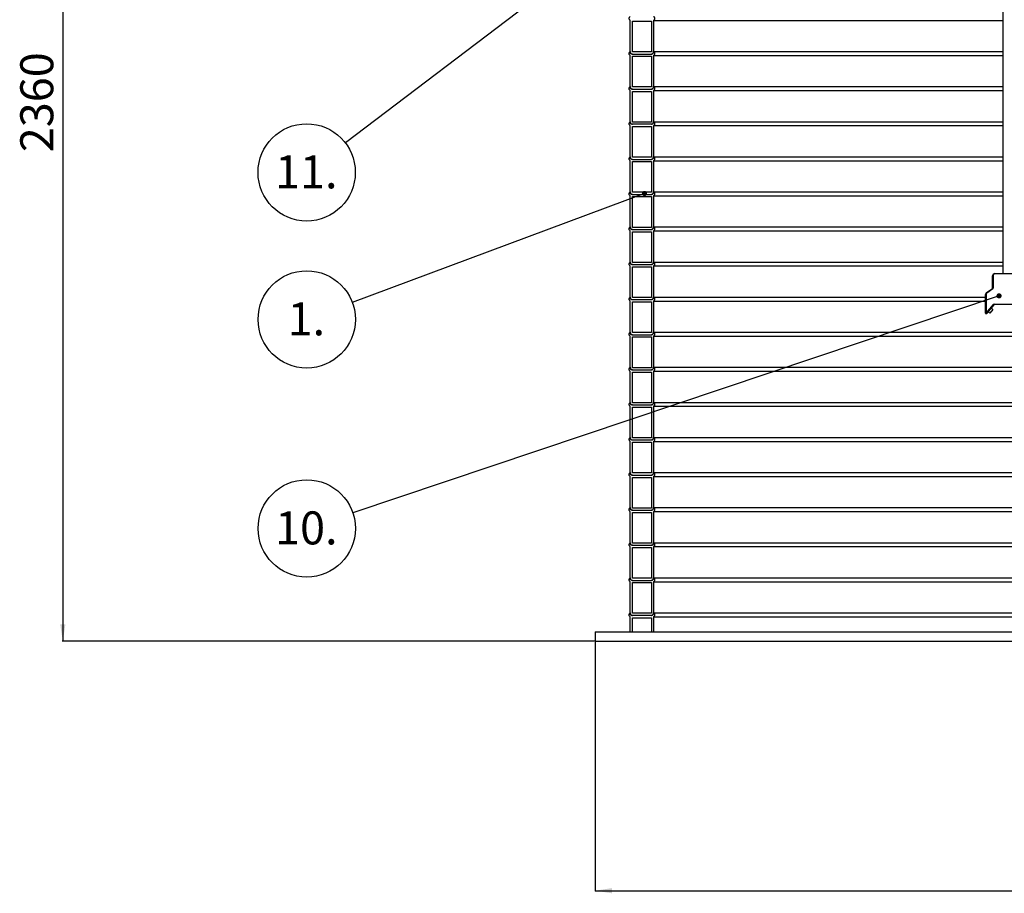
# Model space of a CAD drawing. Units: millimetres. Extents: x 0 to 10668, y 0 to 7543.
# Drawn here: x 1960 to 3539, y 2987 to 4388 of the extents above; entities that cross this region are included whole.
import ezdxf

# ---------------------------------------------------------------- set-up
doc = ezdxf.new("R2010")
doc.units = ezdxf.units.MM
doc.layers.add('UPONOR-MITTA', color=6, linetype='Continuous')
doc.styles.add('SLDTEXTSTYLE0', font='TXT', dxfattribs={"width": 0.7})
doc.dimstyles.new('SLDDIMSTYLE1', dxfattribs={"dimtxt": 53.950195, "dimasz": 26.975098, "dimexe": 0, "dimexo": 0.0625, "dimgap": 13.487549, "dimtad": 1, "dimdec": 0, "dimlfac": 1.333333, "dimrnd": 1e-09, "dimzin": 12, "dimdsep": 46, "dimtxsty": 'SLDTEXTSTYLE0', "dimsah": 1, "dimcen": 0.09, "dimadec": 0, "dimazin": 3, "dimtfac": 1, "dimtdec": 0, "dimtofl": 0, "dimtmove": 0, "dimatfit": 3, "dimfxl": 0, "dimfrac": 2, "dimtolj": 1, "dimtzin": 12, "dimarcsym": 0})
doc.dimstyles.new('SLDDIMSTYLE2', dxfattribs={"dimtxt": 0.18, "dimasz": 8.30003, "dimexe": 0, "dimexo": 0.0625, "dimgap": 0, "dimtad": 0, "dimtih": 1, "dimtoh": 1, "dimdec": 0, "dimrnd": 1e-09, "dimzin": 0, "dimdsep": 46, "dimtxsty": 'Standard', "dimblk1": 'DOT', "dimblk2": 'DOT', "dimsah": 1, "dimcen": 0.09, "dimadec": 0, "dimazin": 0, "dimtfac": 8.30003, "dimtdec": 0, "dimtofl": 0, "dimtmove": 0, "dimatfit": 3, "dimldrblk": 'DOT', "dimfxl": 0, "dimfrac": 2, "dimtolj": 1, "dimtzin": 0, "dimarcsym": 0})

# ---------------------------------------------------------------- blocks, each defined once
blk = doc.blocks.new('_D')
at = {"layer": 'UPONOR-MITTA'}
for p, q in [((2882.9, 3390.2), (2882.9, 2990.2)), ((4570.4, 3390.2), (4570.4, 2990.2)), ((2882.9, 2991.2), (4570.4, 2991.2))]:
    blk.add_line(p, q, dxfattribs=at)
for points in [[(2882.9, 2991.2), (2909.9, 2987), (2909.9, 2995.3)], [(4570.4, 2991.2), (4543.4, 2995.3), (4543.4, 2987)]]:
    blk.add_solid(points, dxfattribs=at)
at = {"layer": 'UPONOR-MITTA', "char_height": 52.92, "attachment_point": 1, "style": 'SLDTEXTSTYLE0'}
for s, insert in [('%%c', (3596.2, 3059.4)), ('2250', (3677.6, 3059.4))]:
    blk.add_mtext(s, dxfattribs=dict(at, insert=insert))
blk = doc.blocks.new('_D_4')
at = {"layer": 'UPONOR-MITTA'}
for p, q in [((2788.3, 5161.2), (2028.3, 5161.2)), ((2029.3, 5161.2), (2029.3, 3391.2)), ((2881.9, 3391.2), (2028.3, 3391.2))]:
    blk.add_line(p, q, dxfattribs=at)
for points in [[(2029.3, 5161.2), (2025.2, 5134.2), (2033.5, 5134.2)], [(2029.3, 3391.2), (2033.5, 3418.1), (2025.2, 3418.1)]]:
    blk.add_solid(points, dxfattribs=at)
at = {"layer": 'UPONOR-MITTA', "insert": (1961.1, 4175.1), "char_height": 52.92, "attachment_point": 1, "rotation": 90, "style": 'SLDTEXTSTYLE0'}
blk.add_mtext('2360', dxfattribs=at)
blk = doc.blocks.new('SW_NOTE_0_36')
at = {"layer": 'UPONOR-MITTA', "color": 0}
blk.add_circle((-73.1, -27.3), 78, dxfattribs=at)
at = {"layer": 'UPONOR-MITTA', "color": 0, "insert": (-73.7, 0.1), "char_height": 52.92, "attachment_point": 2, "style": 'SLDTEXTSTYLE0'}
blk.add_mtext('1.', dxfattribs=at)
blk = doc.blocks.new('_Dot')
at = {"color": 0, "linetype": 'ByBlock', "lineweight": -2}
blk.add_line((-0.5, 0), (-1, 0), dxfattribs=at)
at = {"color": 0, "linetype": 'ByBlock', "const_width": 0.5}
blk.add_lwpolyline([(-0.25, 0, 1), (0.25, 0, 1)], format="xyb", close=True, dxfattribs=at)
blk = doc.blocks.new('SW_NOTE_0_38')
at = {"layer": 'UPONOR-MITTA', "color": 0}
blk.add_circle((-62.2, -47.2), 78, dxfattribs=at)
at = {"layer": 'UPONOR-MITTA', "color": 0, "insert": (-62.8, -19.8), "char_height": 52.92, "attachment_point": 2, "style": 'SLDTEXTSTYLE0'}
blk.add_mtext('11.', dxfattribs=at)
blk = doc.blocks.new('SW_NOTE_0_42')
at = {"layer": 'UPONOR-MITTA', "color": 0}
blk.add_circle((-74, -24.8), 78, dxfattribs=at)
at = {"layer": 'UPONOR-MITTA', "color": 0, "insert": (-74.7, 2.5), "char_height": 52.92, "attachment_point": 2, "style": 'SLDTEXTSTYLE0'}
blk.add_mtext('10.', dxfattribs=at)

msp = doc.modelspace()

# ---------------------------------------------------------------- linework, layer by layer
at = {"color": 7, "linetype": 'Continuous', "lineweight": 25}
for p, q in [((3536.92, 5680.15), (3536.92, 3980.65)), ((2939.2, 4335.94), (2939.2, 4386.55)), ((2942.73, 4335.93), (2942.73, 4385.13)), ((2942.73, 4385.13), (2973.18, 4385.13)), ((2973.18, 4385.13), (2973.18, 4335.93)), ((2976.71, 4386.55), (3536.92, 4386.55)), ((2976.71, 4386.55), (2976.71, 4335.93)), ((2939.2, 4279.69), (2939.2, 4330.3)), ((2973.18, 4335.93), (2942.73, 4335.93)), ((2942.73, 4332.4), (2973.18, 4332.4)), ((2942.73, 4279.68), (2942.73, 4328.88)), ((2942.73, 4328.88), (2973.18, 4328.88)), ((2973.18, 4328.88), (2973.18, 4279.68)), ((2976.71, 4336.52), (3536.92, 4336.52)), ((2976.71, 4330.3), (3536.92, 4330.3)), ((2976.71, 4330.3), (2976.71, 4279.68)), ((2973.18, 4279.68), (2942.73, 4279.68)), ((2976.71, 4280.27), (3536.92, 4280.27)), ((2939.2, 4223.44), (2939.2, 4274.05)), ((2942.73, 4276.15), (2973.18, 4276.15)), ((2942.73, 4223.43), (2942.73, 4272.63)), ((2942.73, 4272.63), (2973.18, 4272.63)), ((2973.18, 4272.63), (2973.18, 4223.43)), ((2976.71, 4274.05), (3536.92, 4274.05)), ((2976.71, 4274.05), (2976.71, 4223.43)), ((2939.2, 4167.19), (2939.2, 4217.8)), ((2973.18, 4223.43), (2942.73, 4223.43)), ((2973.18, 4219.9), (2942.73, 4219.9)), ((2942.73, 4167.18), (2942.73, 4216.38)), ((2942.73, 4216.38), (2973.18, 4216.38)), ((2973.18, 4216.38), (2973.18, 4167.18)), ((2976.71, 4224.02), (3536.92, 4224.02)), ((2976.71, 4217.8), (3536.92, 4217.8)), ((2976.71, 4217.8), (2976.71, 4167.18)), ((2939.2, 4110.94), (2939.2, 4161.55)), ((2973.18, 4167.18), (2942.73, 4167.18)), ((2942.73, 4163.65), (2973.18, 4163.65)), ((2942.73, 4110.93), (2942.73, 4160.13)), ((2942.73, 4160.13), (2973.18, 4160.13)), ((2973.18, 4160.13), (2973.18, 4110.93)), ((2976.71, 4167.77), (3536.92, 4167.77)), ((2976.71, 4161.55), (3536.92, 4161.55)), ((2976.71, 4161.55), (2976.71, 4110.93)), ((2973.18, 4110.93), (2942.73, 4110.93)), ((2942.73, 4107.4), (2973.18, 4107.4)), ((2976.71, 4111.52), (3536.92, 4111.52)), ((2939.2, 4054.69), (2939.2, 4105.3)), ((2942.73, 4054.68), (2942.73, 4103.88)), ((2942.73, 4103.88), (2973.18, 4103.88)), ((2973.18, 4103.88), (2973.18, 4054.68)), ((2976.71, 4105.3), (3536.92, 4105.3)), ((2976.71, 4105.3), (2976.71, 4054.68)), ((2939.2, 3998.44), (2939.2, 4049.05)), ((2973.18, 4054.68), (2942.73, 4054.68)), ((2942.73, 4051.15), (2973.18, 4051.15)), ((2942.73, 3998.43), (2942.73, 4047.63)), ((2942.73, 4047.63), (2973.18, 4047.63)), ((2973.18, 4047.63), (2973.18, 3998.43)), ((2976.71, 4055.27), (3536.92, 4055.27)), ((2976.71, 4049.05), (3536.92, 4049.05)), ((2976.71, 4049.05), (2976.71, 3998.43)), ((2973.18, 3998.43), (2942.73, 3998.43)), ((2942.73, 3994.9), (2973.18, 3994.9)), ((2976.71, 3999.02), (3536.92, 3999.02)), ((2939.2, 3942.19), (2939.2, 3992.8)), ((2942.73, 3942.18), (2942.73, 3991.38)), ((2942.73, 3991.38), (2973.18, 3991.38)), ((2973.18, 3991.38), (2973.18, 3942.18)), ((2976.71, 3992.8), (3536.92, 3992.8)), ((2976.71, 3992.8), (2976.71, 3942.18)), ((3524.17, 3979.9), (3524.17, 3980.65)), ((3524.17, 3980.65), (3554.17, 3980.65)), ((3554.17, 3979.9), (3524.17, 3979.9)), ((3520.42, 3957.12), (3520.42, 3976.9)), ((3521.17, 3976.9), (3520.42, 3976.9)), ((3521.17, 3976.9), (3521.17, 3957.12)), ((3510.77, 3949.97), (3520.1, 3956.51)), ((3511.2, 3949.36), (3510.77, 3949.97)), ((3520.53, 3955.89), (3511.2, 3949.36)), ((3520.53, 3955.89), (3520.1, 3956.51)), ((3521.17, 3957.12), (3520.42, 3957.12)), ((2939.2, 3885.94), (2939.2, 3936.55)), ((2973.18, 3942.18), (2942.73, 3942.18)), ((2973.18, 3938.65), (2942.73, 3938.65)), ((2942.73, 3885.93), (2942.73, 3935.13)), ((2942.73, 3935.13), (2973.18, 3935.13)), ((2973.18, 3935.13), (2973.18, 3885.93)), ((2976.71, 3942.77), (3509.17, 3942.77)), ((2976.71, 3936.55), (3509.17, 3936.55)), ((2976.71, 3936.55), (2976.71, 3885.93)), ((3509.17, 3916.95), (3509.17, 3946.9)), ((3509.92, 3946.9), (3509.17, 3946.9)), ((3509.92, 3946.9), (3509.92, 3916.95)), ((3523.02, 3930.98), (3523.02, 3931.73)), ((3523.02, 3931.73), (3554.92, 3931.73)), ((3509.17, 3916.95), (3509.92, 3916.95)), ((3509.92, 3916.95), (3521.87, 3931.19)), ((3510.49, 3916.47), (3509.92, 3916.95)), ((3522.44, 3930.71), (3510.49, 3916.47)), ((3513.19, 3919.68), (3516.06, 3917.27)), ((3520.88, 3923.01), (3516.06, 3917.27)), ((3520.88, 3923.01), (3518.01, 3925.42)), ((3522.44, 3930.71), (3521.87, 3931.19)), ((3554.92, 3930.98), (3523.02, 3930.98)), ((2973.18, 3885.93), (2942.73, 3885.93)), ((2976.71, 3886.52), (4476.63, 3886.52)), ((2939.2, 3829.69), (2939.2, 3880.3)), ((2942.73, 3882.4), (2973.18, 3882.4)), ((2942.73, 3829.68), (2942.73, 3878.88)), ((2942.73, 3878.88), (2973.18, 3878.88)), ((2973.18, 3878.88), (2973.18, 3829.68)), ((2976.71, 3880.3), (4476.63, 3880.3)), ((2976.71, 3880.3), (2976.71, 3829.68)), ((2939.2, 3773.44), (2939.2, 3824.05)), ((2973.18, 3829.68), (2942.73, 3829.68)), ((2942.73, 3826.15), (2973.18, 3826.15)), ((2942.73, 3773.43), (2942.73, 3822.63)), ((2942.73, 3822.63), (2973.18, 3822.63)), ((2973.18, 3822.63), (2973.18, 3773.43)), ((2976.71, 3830.27), (4476.63, 3830.27)), ((2976.71, 3824.05), (4476.63, 3824.05)), ((2976.71, 3824.05), (2976.71, 3773.43)), ((2976.71, 3774.02), (4476.63, 3774.02)), ((2939.2, 3717.19), (2939.2, 3767.8)), ((2973.18, 3773.43), (2942.73, 3773.43)), ((2942.73, 3769.9), (2973.18, 3769.9)), ((2942.73, 3717.18), (2942.73, 3766.38)), ((2942.73, 3766.38), (2973.18, 3766.38)), ((2973.18, 3766.38), (2973.18, 3717.18)), ((2976.71, 3767.8), (4476.63, 3767.8)), ((2976.71, 3767.8), (2976.71, 3717.18)), ((2939.2, 3660.94), (2939.2, 3711.55)), ((2973.18, 3717.18), (2942.73, 3717.18)), ((2973.18, 3713.65), (2942.73, 3713.65)), ((2976.71, 3717.77), (4476.63, 3717.77)), ((2976.71, 3711.55), (4476.63, 3711.55)), ((2976.71, 3711.55), (2976.71, 3660.93)), ((2942.73, 3660.93), (2942.73, 3710.13)), ((2942.73, 3710.13), (2973.18, 3710.13)), ((2973.18, 3710.13), (2973.18, 3660.93)), ((2939.2, 3604.69), (2939.2, 3655.3)), ((2973.18, 3660.93), (2942.73, 3660.93)), ((2942.73, 3657.4), (2973.18, 3657.4)), ((2942.73, 3604.68), (2942.73, 3653.88)), ((2942.73, 3653.88), (2973.18, 3653.88)), ((2973.18, 3653.88), (2973.18, 3604.68)), ((2976.71, 3661.52), (4476.63, 3661.52)), ((2976.71, 3655.3), (4476.63, 3655.3)), ((2976.71, 3655.3), (2976.71, 3604.68)), ((2973.18, 3604.68), (2942.73, 3604.68)), ((2942.73, 3601.15), (2973.18, 3601.15)), ((2976.71, 3605.27), (4476.63, 3605.27)), ((2939.2, 3548.44), (2939.2, 3599.05)), ((2942.73, 3548.43), (2942.73, 3597.63)), ((2942.73, 3597.63), (2973.18, 3597.63)), ((2973.18, 3597.63), (2973.18, 3548.43)), ((2976.71, 3599.05), (4476.63, 3599.05)), ((2976.71, 3599.05), (2976.71, 3548.43)), ((2939.2, 3492.19), (2939.2, 3542.8)), ((2973.18, 3548.43), (2942.73, 3548.43)), ((2942.73, 3544.9), (2973.18, 3544.9)), ((2942.73, 3492.18), (2942.73, 3541.38)), ((2942.73, 3541.38), (2973.18, 3541.38)), ((2973.18, 3541.38), (2973.18, 3492.18)), ((2976.71, 3549.02), (4476.63, 3549.02)), ((2976.71, 3542.8), (4476.63, 3542.8)), ((2976.71, 3542.8), (2976.71, 3492.18)), ((2973.18, 3492.18), (2942.73, 3492.18)), ((2976.71, 3492.77), (4476.63, 3492.77)), ((2939.2, 3435.94), (2939.2, 3486.55)), ((2942.73, 3488.65), (2973.18, 3488.65)), ((2942.73, 3435.93), (2942.73, 3485.13)), ((2942.73, 3485.13), (2973.18, 3485.13)), ((2973.18, 3485.13), (2973.18, 3435.93)), ((2976.71, 3486.55), (4476.63, 3486.55)), ((2976.71, 3486.55), (2976.71, 3435.93)), ((2939.2, 3406.15), (2939.2, 3430.3)), ((2973.18, 3435.93), (2942.73, 3435.93)), ((2973.18, 3432.4), (2942.73, 3432.4)), ((2942.73, 3406.15), (2942.73, 3428.88)), ((2942.73, 3428.88), (2973.18, 3428.88)), ((2973.18, 3428.88), (2973.18, 3406.15)), ((2976.71, 3436.52), (4476.63, 3436.52)), ((2976.71, 3430.3), (4476.63, 3430.3)), ((2976.71, 3430.3), (2976.71, 3406.15)), ((2882.92, 3406.15), (2882.92, 3391.15)), ((2882.92, 3406.15), (4570.42, 3406.15)), ((2882.92, 3391.15), (4570.42, 3391.15))]:
    msp.add_line(p, q, dxfattribs=at)
for centre, radius, start, end in [((3524.17, 3976.9), 3.75, 90, 180), ((3524.17, 3976.9), 3, 90, 180), ((3512.92, 3946.9), 3.75, 125, 180), ((3512.92, 3946.9), 3, 125, 180), ((3519.67, 3957.12), 0.75, 305, 0), ((3519.67, 3957.12), 1.5, 305, 0), ((3523.02, 3930.23), 1.5, 90, 140), ((3509.92, 3916.95), 0.75, 180, 320), ((3523.02, 3930.23), 0.75, 90, 140)]:
    msp.add_arc(centre, radius, start, end, dxfattribs=at)
for points, knots in [([(2939.2, 4386.55), (2938.94, 4386.75), (2938.34, 4387.2), (2937.72, 4388.2), (2937.43, 4389.42), (2937.56, 4390.67), (2938.1, 4391.81), (2938.74, 4392.46), (2939.14, 4392.73), (2939.2, 4392.77)], [0, 0, 0, 0, 0.13375071, 0.30097534, 0.46819237, 0.63540382, 0.80261417, 0.96982832, 1, 1, 1, 1]), ([(2976.71, 4392.77), (2976.95, 4392.59), (2977.52, 4392.17), (2978.16, 4391.2), (2978.48, 4389.99), (2978.39, 4388.89), (2978.01, 4387.88), (2977.46, 4387.1), (2976.92, 4386.71), (2976.71, 4386.55)], [0, 0, 0, 0, 0.1219429, 0.2890835, 0.4562157, 0.6233414, 0.7279299, 0.8950651, 1, 1, 1, 1]), ([(2939.2, 4330.3), (2938.94, 4330.5), (2938.34, 4330.95), (2937.72, 4331.95), (2937.43, 4333.17), (2937.56, 4334.42), (2938.1, 4335.56), (2938.74, 4336.21), (2939.14, 4336.48), (2939.2, 4336.52)], [0, 0, 0, 0, 0.1337507, 0.3009753, 0.4681924, 0.6354038, 0.8026142, 0.9698283, 1, 1, 1, 1]), ([(2942.73, 4332.4), (2942.7, 4332.4), (2942.34, 4332.34), (2941.6, 4332.37), (2940.62, 4332.75), (2939.82, 4333.44), (2939.3, 4334.35), (2939.13, 4335.23), (2939.18, 4335.76), (2939.2, 4335.94)], [0, 0, 0, 0, 0.014203, 0.1920443, 0.3698879, 0.5477283, 0.7255616, 0.9033868, 1, 1, 1, 1]), ([(2939.2, 4336.52), (2939.22, 4336.21), (2939.25, 4335.44), (2939.71, 4334.29), (2940.61, 4333.25), (2941.67, 4332.61), (2942.42, 4332.46), (2942.73, 4332.4)], [0, 0, 0, 0, 0.158188, 0.3863548, 0.6145255, 0.8427053, 1, 1, 1, 1]), ([(2973.18, 4332.4), (2973.55, 4332.48), (2974.37, 4332.65), (2975.32, 4333.29), (2976.1, 4334.18), (2976.63, 4335.24), (2976.68, 4336.11), (2976.71, 4336.52)], [0, 0, 0, 0, 0.1921543, 0.420339, 0.5631675, 0.791324, 1, 1, 1, 1]), ([(2976.71, 4335.93), (2976.7, 4335.84), (2976.69, 4335.36), (2976.51, 4334.64), (2976, 4333.73), (2975.25, 4332.99), (2974.22, 4332.49), (2973.5, 4332.43), (2973.18, 4332.4)], [0, 0, 0, 0, 0.0466258, 0.2611972, 0.3954778, 0.6100681, 0.8246581, 1, 1, 1, 1]), ([(2976.71, 4336.52), (2976.95, 4336.34), (2977.52, 4335.92), (2978.16, 4334.95), (2978.48, 4333.74), (2978.39, 4332.64), (2978.01, 4331.63), (2977.46, 4330.85), (2976.92, 4330.46), (2976.71, 4330.3)], [0, 0, 0, 0, 0.12194288, 0.28908352, 0.45621572, 0.62334144, 0.72792994, 0.89506505, 1, 1, 1, 1]), ([(2939.2, 4274.05), (2938.94, 4274.25), (2938.34, 4274.7), (2937.72, 4275.7), (2937.43, 4276.92), (2937.56, 4278.17), (2938.1, 4279.31), (2938.74, 4279.96), (2939.14, 4280.23), (2939.2, 4280.27)], [0, 0, 0, 0, 0.13375071, 0.30097534, 0.46819237, 0.63540382, 0.80261417, 0.96982832, 1, 1, 1, 1]), ([(2942.73, 4276.15), (2942.7, 4276.15), (2942.34, 4276.09), (2941.6, 4276.12), (2940.62, 4276.5), (2939.82, 4277.19), (2939.3, 4278.1), (2939.13, 4278.98), (2939.18, 4279.51), (2939.2, 4279.69)], [0, 0, 0, 0, 0.014203, 0.1920443, 0.3698879, 0.5477283, 0.7255616, 0.9033868, 1, 1, 1, 1]), ([(2939.2, 4280.27), (2939.22, 4279.96), (2939.25, 4279.19), (2939.71, 4278.04), (2940.61, 4277), (2941.67, 4276.36), (2942.42, 4276.21), (2942.73, 4276.15)], [0, 0, 0, 0, 0.158188, 0.3863548, 0.6145255, 0.8427053, 1, 1, 1, 1]), ([(2973.18, 4276.15), (2973.55, 4276.23), (2974.37, 4276.4), (2975.32, 4277.04), (2976.1, 4277.93), (2976.63, 4278.99), (2976.68, 4279.86), (2976.71, 4280.27)], [0, 0, 0, 0, 0.1921543, 0.420339, 0.5631675, 0.791324, 1, 1, 1, 1]), ([(2976.71, 4279.68), (2976.7, 4279.59), (2976.69, 4279.11), (2976.51, 4278.39), (2976, 4277.48), (2975.25, 4276.74), (2974.22, 4276.24), (2973.5, 4276.18), (2973.18, 4276.15)], [0, 0, 0, 0, 0.0466258, 0.2611972, 0.3954778, 0.6100681, 0.8246581, 1, 1, 1, 1]), ([(2976.71, 4280.27), (2976.95, 4280.09), (2977.52, 4279.67), (2978.16, 4278.7), (2978.48, 4277.49), (2978.39, 4276.39), (2978.01, 4275.38), (2977.46, 4274.6), (2976.92, 4274.21), (2976.71, 4274.05)], [0, 0, 0, 0, 0.1219429, 0.2890835, 0.4562157, 0.6233414, 0.7279299, 0.8950651, 1, 1, 1, 1]), ([(2939.2, 4217.8), (2938.94, 4218), (2938.34, 4218.45), (2937.72, 4219.45), (2937.43, 4220.67), (2937.56, 4221.92), (2938.1, 4223.06), (2938.74, 4223.71), (2939.14, 4223.98), (2939.2, 4224.02)], [0, 0, 0, 0, 0.1337507, 0.3009753, 0.4681924, 0.6354038, 0.8026142, 0.9698283, 1, 1, 1, 1]), ([(2942.73, 4219.9), (2942.7, 4219.9), (2942.34, 4219.84), (2941.6, 4219.87), (2940.62, 4220.25), (2939.82, 4220.94), (2939.3, 4221.85), (2939.13, 4222.73), (2939.18, 4223.26), (2939.2, 4223.44)], [0, 0, 0, 0, 0.014203, 0.1920443, 0.3698879, 0.5477283, 0.7255616, 0.9033868, 1, 1, 1, 1]), ([(2939.2, 4224.02), (2939.22, 4223.71), (2939.25, 4222.94), (2939.71, 4221.79), (2940.61, 4220.75), (2941.67, 4220.11), (2942.42, 4219.96), (2942.73, 4219.9)], [0, 0, 0, 0, 0.158188, 0.3863548, 0.6145255, 0.8427053, 1, 1, 1, 1]), ([(2973.18, 4219.9), (2973.55, 4219.98), (2974.37, 4220.15), (2975.32, 4220.79), (2976.1, 4221.68), (2976.63, 4222.74), (2976.68, 4223.61), (2976.71, 4224.02)], [0, 0, 0, 0, 0.1921543, 0.420339, 0.5631675, 0.791324, 1, 1, 1, 1]), ([(2976.71, 4223.43), (2976.7, 4223.34), (2976.69, 4222.86), (2976.51, 4222.14), (2976, 4221.23), (2975.25, 4220.49), (2974.22, 4219.99), (2973.5, 4219.93), (2973.18, 4219.9)], [0, 0, 0, 0, 0.0466258, 0.2611972, 0.3954778, 0.6100681, 0.8246581, 1, 1, 1, 1]), ([(2976.71, 4224.02), (2976.95, 4223.84), (2977.52, 4223.42), (2978.16, 4222.45), (2978.48, 4221.24), (2978.39, 4220.14), (2978.01, 4219.13), (2977.46, 4218.35), (2976.92, 4217.96), (2976.71, 4217.8)], [0, 0, 0, 0, 0.12194288, 0.28908352, 0.45621572, 0.62334144, 0.72792994, 0.89506505, 1, 1, 1, 1]), ([(2939.2, 4161.55), (2938.94, 4161.75), (2938.34, 4162.2), (2937.72, 4163.2), (2937.43, 4164.42), (2937.56, 4165.67), (2938.1, 4166.81), (2938.74, 4167.46), (2939.14, 4167.73), (2939.2, 4167.77)], [0, 0, 0, 0, 0.1337507, 0.3009753, 0.4681924, 0.6354038, 0.8026142, 0.9698283, 1, 1, 1, 1]), ([(2942.73, 4163.65), (2942.7, 4163.65), (2942.34, 4163.59), (2941.6, 4163.62), (2940.62, 4164), (2939.82, 4164.69), (2939.3, 4165.6), (2939.13, 4166.48), (2939.18, 4167.01), (2939.2, 4167.19)], [0, 0, 0, 0, 0.014203, 0.1920443, 0.3698879, 0.5477283, 0.7255616, 0.9033868, 1, 1, 1, 1]), ([(2939.2, 4167.77), (2939.22, 4167.46), (2939.25, 4166.69), (2939.71, 4165.54), (2940.61, 4164.5), (2941.67, 4163.86), (2942.42, 4163.71), (2942.73, 4163.65)], [0, 0, 0, 0, 0.158188, 0.3863548, 0.6145255, 0.8427053, 1, 1, 1, 1]), ([(2973.18, 4163.65), (2973.55, 4163.73), (2974.37, 4163.9), (2975.32, 4164.54), (2976.1, 4165.43), (2976.63, 4166.49), (2976.68, 4167.36), (2976.71, 4167.77)], [0, 0, 0, 0, 0.1921543, 0.420339, 0.5631675, 0.791324, 1, 1, 1, 1]), ([(2976.71, 4167.18), (2976.7, 4167.09), (2976.69, 4166.61), (2976.51, 4165.89), (2976, 4164.98), (2975.25, 4164.24), (2974.22, 4163.74), (2973.5, 4163.68), (2973.18, 4163.65)], [0, 0, 0, 0, 0.0466258, 0.2611972, 0.3954778, 0.6100681, 0.8246581, 1, 1, 1, 1]), ([(2976.71, 4167.77), (2976.95, 4167.59), (2977.52, 4167.17), (2978.16, 4166.2), (2978.48, 4164.99), (2978.39, 4163.89), (2978.01, 4162.88), (2977.46, 4162.1), (2976.92, 4161.71), (2976.71, 4161.55)], [0, 0, 0, 0, 0.1219429, 0.2890835, 0.4562157, 0.6233414, 0.7279299, 0.8950651, 1, 1, 1, 1]), ([(2939.2, 4105.3), (2938.94, 4105.5), (2938.34, 4105.95), (2937.72, 4106.95), (2937.43, 4108.17), (2937.56, 4109.42), (2938.1, 4110.56), (2938.74, 4111.21), (2939.14, 4111.48), (2939.2, 4111.52)], [0, 0, 0, 0, 0.1337507, 0.3009753, 0.4681924, 0.6354038, 0.8026142, 0.9698283, 1, 1, 1, 1]), ([(2942.73, 4107.4), (2942.7, 4107.4), (2942.34, 4107.34), (2941.6, 4107.37), (2940.62, 4107.75), (2939.82, 4108.44), (2939.3, 4109.35), (2939.13, 4110.23), (2939.18, 4110.76), (2939.2, 4110.94)], [0, 0, 0, 0, 0.014203, 0.1920443, 0.3698879, 0.5477283, 0.7255616, 0.9033868, 1, 1, 1, 1]), ([(2939.2, 4111.52), (2939.22, 4111.21), (2939.25, 4110.44), (2939.71, 4109.29), (2940.61, 4108.25), (2941.67, 4107.61), (2942.42, 4107.46), (2942.73, 4107.4)], [0, 0, 0, 0, 0.158188, 0.3863548, 0.6145255, 0.8427053, 1, 1, 1, 1]), ([(2973.18, 4107.4), (2973.55, 4107.48), (2974.37, 4107.65), (2975.32, 4108.29), (2976.1, 4109.18), (2976.63, 4110.24), (2976.68, 4111.11), (2976.71, 4111.52)], [0, 0, 0, 0, 0.1921543, 0.420339, 0.5631675, 0.791324, 1, 1, 1, 1]), ([(2976.71, 4110.93), (2976.7, 4110.84), (2976.69, 4110.36), (2976.51, 4109.64), (2976, 4108.73), (2975.25, 4107.99), (2974.22, 4107.49), (2973.5, 4107.43), (2973.18, 4107.4)], [0, 0, 0, 0, 0.0466258, 0.2611972, 0.3954778, 0.6100681, 0.8246581, 1, 1, 1, 1]), ([(2976.71, 4111.52), (2976.95, 4111.34), (2977.52, 4110.92), (2978.16, 4109.95), (2978.48, 4108.74), (2978.39, 4107.64), (2978.01, 4106.63), (2977.46, 4105.85), (2976.92, 4105.46), (2976.71, 4105.3)], [0, 0, 0, 0, 0.1219429, 0.2890835, 0.4562157, 0.6233414, 0.7279299, 0.8950651, 1, 1, 1, 1]), ([(2939.2, 4049.05), (2938.94, 4049.25), (2938.34, 4049.7), (2937.72, 4050.7), (2937.43, 4051.92), (2937.56, 4053.17), (2938.1, 4054.31), (2938.74, 4054.96), (2939.14, 4055.23), (2939.2, 4055.27)], [0, 0, 0, 0, 0.1337507, 0.3009753, 0.4681924, 0.6354038, 0.8026142, 0.9698283, 1, 1, 1, 1]), ([(2942.73, 4051.15), (2942.7, 4051.15), (2942.34, 4051.09), (2941.6, 4051.12), (2940.62, 4051.5), (2939.82, 4052.19), (2939.3, 4053.1), (2939.13, 4053.98), (2939.18, 4054.51), (2939.2, 4054.69)], [0, 0, 0, 0, 0.014203, 0.1920443, 0.3698879, 0.5477283, 0.7255616, 0.9033868, 1, 1, 1, 1]), ([(2939.2, 4055.27), (2939.22, 4054.96), (2939.25, 4054.19), (2939.71, 4053.04), (2940.61, 4052), (2941.67, 4051.36), (2942.42, 4051.21), (2942.73, 4051.15)], [0, 0, 0, 0, 0.158188, 0.3863548, 0.6145255, 0.8427053, 1, 1, 1, 1]), ([(2973.18, 4051.15), (2973.55, 4051.23), (2974.37, 4051.4), (2975.32, 4052.04), (2976.1, 4052.93), (2976.63, 4053.99), (2976.68, 4054.86), (2976.71, 4055.27)], [0, 0, 0, 0, 0.1921543, 0.420339, 0.5631675, 0.791324, 1, 1, 1, 1]), ([(2976.71, 4054.68), (2976.7, 4054.59), (2976.69, 4054.11), (2976.51, 4053.39), (2976, 4052.48), (2975.25, 4051.74), (2974.22, 4051.24), (2973.5, 4051.18), (2973.18, 4051.15)], [0, 0, 0, 0, 0.0466258, 0.2611972, 0.3954778, 0.6100681, 0.8246581, 1, 1, 1, 1]), ([(2976.71, 4055.27), (2976.95, 4055.09), (2977.52, 4054.67), (2978.16, 4053.7), (2978.48, 4052.49), (2978.39, 4051.39), (2978.01, 4050.38), (2977.46, 4049.6), (2976.92, 4049.21), (2976.71, 4049.05)], [0, 0, 0, 0, 0.1219429, 0.2890835, 0.4562157, 0.6233414, 0.7279299, 0.8950651, 1, 1, 1, 1]), ([(2939.2, 3992.8), (2938.94, 3993), (2938.34, 3993.45), (2937.72, 3994.45), (2937.43, 3995.67), (2937.56, 3996.92), (2938.1, 3998.06), (2938.74, 3998.71), (2939.14, 3998.98), (2939.2, 3999.02)], [0, 0, 0, 0, 0.1337507, 0.3009753, 0.4681924, 0.6354038, 0.8026142, 0.9698283, 1, 1, 1, 1]), ([(2942.73, 3994.9), (2942.7, 3994.9), (2942.34, 3994.84), (2941.6, 3994.87), (2940.62, 3995.25), (2939.82, 3995.94), (2939.3, 3996.85), (2939.13, 3997.73), (2939.18, 3998.26), (2939.2, 3998.44)], [0, 0, 0, 0, 0.014203, 0.1920443, 0.3698879, 0.5477283, 0.7255616, 0.9033868, 1, 1, 1, 1]), ([(2939.2, 3999.02), (2939.22, 3998.71), (2939.25, 3997.94), (2939.71, 3996.79), (2940.61, 3995.75), (2941.67, 3995.11), (2942.42, 3994.96), (2942.73, 3994.9)], [0, 0, 0, 0, 0.158188, 0.3863548, 0.6145255, 0.8427053, 1, 1, 1, 1]), ([(2973.18, 3994.9), (2973.55, 3994.98), (2974.37, 3995.15), (2975.32, 3995.79), (2976.1, 3996.68), (2976.63, 3997.74), (2976.68, 3998.61), (2976.71, 3999.02)], [0, 0, 0, 0, 0.1921543, 0.420339, 0.5631675, 0.791324, 1, 1, 1, 1]), ([(2976.71, 3998.43), (2976.7, 3998.34), (2976.69, 3997.86), (2976.51, 3997.14), (2976, 3996.23), (2975.25, 3995.49), (2974.22, 3994.99), (2973.5, 3994.93), (2973.18, 3994.9)], [0, 0, 0, 0, 0.0466258, 0.2611972, 0.3954778, 0.6100681, 0.8246581, 1, 1, 1, 1]), ([(2976.71, 3999.02), (2976.95, 3998.84), (2977.52, 3998.42), (2978.16, 3997.45), (2978.48, 3996.24), (2978.39, 3995.14), (2978.01, 3994.13), (2977.46, 3993.35), (2976.92, 3992.96), (2976.71, 3992.8)], [0, 0, 0, 0, 0.1219429, 0.2890835, 0.4562157, 0.6233414, 0.7279299, 0.8950651, 1, 1, 1, 1]), ([(2939.2, 3936.55), (2938.94, 3936.75), (2938.34, 3937.2), (2937.72, 3938.2), (2937.43, 3939.42), (2937.56, 3940.67), (2938.1, 3941.81), (2938.74, 3942.46), (2939.14, 3942.73), (2939.2, 3942.77)], [0, 0, 0, 0, 0.1337507, 0.3009753, 0.4681924, 0.6354038, 0.8026142, 0.9698283, 1, 1, 1, 1]), ([(2942.73, 3938.65), (2942.7, 3938.65), (2942.34, 3938.59), (2941.6, 3938.62), (2940.62, 3939), (2939.82, 3939.69), (2939.3, 3940.6), (2939.13, 3941.48), (2939.18, 3942.01), (2939.2, 3942.19)], [0, 0, 0, 0, 0.014203, 0.1920443, 0.3698879, 0.5477283, 0.7255616, 0.9033868, 1, 1, 1, 1]), ([(2939.2, 3942.77), (2939.22, 3942.46), (2939.25, 3941.69), (2939.71, 3940.54), (2940.61, 3939.5), (2941.67, 3938.86), (2942.42, 3938.71), (2942.73, 3938.65)], [0, 0, 0, 0, 0.158188, 0.3863548, 0.6145255, 0.8427053, 1, 1, 1, 1]), ([(2973.18, 3938.65), (2973.55, 3938.73), (2974.37, 3938.9), (2975.32, 3939.54), (2976.1, 3940.43), (2976.63, 3941.49), (2976.68, 3942.36), (2976.71, 3942.77)], [0, 0, 0, 0, 0.1921543, 0.420339, 0.5631675, 0.791324, 1, 1, 1, 1]), ([(2976.71, 3942.18), (2976.7, 3942.09), (2976.69, 3941.61), (2976.51, 3940.89), (2976, 3939.98), (2975.25, 3939.24), (2974.22, 3938.74), (2973.5, 3938.68), (2973.18, 3938.65)], [0, 0, 0, 0, 0.0466258, 0.2611972, 0.3954778, 0.6100681, 0.8246581, 1, 1, 1, 1]), ([(2976.71, 3942.77), (2976.95, 3942.59), (2977.52, 3942.17), (2978.16, 3941.2), (2978.48, 3939.99), (2978.39, 3938.89), (2978.01, 3937.88), (2977.46, 3937.1), (2976.92, 3936.71), (2976.71, 3936.55)], [0, 0, 0, 0, 0.1219429, 0.2890835, 0.4562157, 0.6233414, 0.7279299, 0.8950651, 1, 1, 1, 1]), ([(2939.2, 3880.3), (2938.94, 3880.5), (2938.34, 3880.95), (2937.72, 3881.95), (2937.43, 3883.17), (2937.56, 3884.42), (2938.1, 3885.56), (2938.74, 3886.21), (2939.14, 3886.48), (2939.2, 3886.52)], [0, 0, 0, 0, 0.1337507, 0.3009753, 0.4681924, 0.6354038, 0.8026142, 0.9698283, 1, 1, 1, 1]), ([(2942.73, 3882.4), (2942.7, 3882.4), (2942.34, 3882.34), (2941.6, 3882.37), (2940.62, 3882.75), (2939.82, 3883.44), (2939.3, 3884.35), (2939.13, 3885.23), (2939.18, 3885.76), (2939.2, 3885.94)], [0, 0, 0, 0, 0.014203, 0.1920443, 0.3698879, 0.5477283, 0.7255616, 0.9033868, 1, 1, 1, 1]), ([(2939.2, 3886.52), (2939.22, 3886.21), (2939.25, 3885.44), (2939.71, 3884.29), (2940.61, 3883.25), (2941.67, 3882.61), (2942.42, 3882.46), (2942.73, 3882.4)], [0, 0, 0, 0, 0.158188, 0.3863548, 0.6145255, 0.8427053, 1, 1, 1, 1]), ([(2973.18, 3882.4), (2973.55, 3882.48), (2974.37, 3882.65), (2975.32, 3883.29), (2976.1, 3884.18), (2976.63, 3885.24), (2976.68, 3886.11), (2976.71, 3886.52)], [0, 0, 0, 0, 0.1921543, 0.420339, 0.5631675, 0.791324, 1, 1, 1, 1]), ([(2976.71, 3885.93), (2976.7, 3885.84), (2976.69, 3885.36), (2976.51, 3884.64), (2976, 3883.73), (2975.25, 3882.99), (2974.22, 3882.49), (2973.5, 3882.43), (2973.18, 3882.4)], [0, 0, 0, 0, 0.0466258, 0.2611972, 0.3954778, 0.6100681, 0.8246581, 1, 1, 1, 1]), ([(2976.71, 3886.52), (2976.95, 3886.34), (2977.52, 3885.92), (2978.16, 3884.95), (2978.48, 3883.74), (2978.39, 3882.64), (2978.01, 3881.63), (2977.46, 3880.85), (2976.92, 3880.46), (2976.71, 3880.3)], [0, 0, 0, 0, 0.1219429, 0.2890835, 0.4562157, 0.6233414, 0.7279299, 0.8950651, 1, 1, 1, 1]), ([(2939.2, 3824.05), (2938.94, 3824.25), (2938.34, 3824.7), (2937.72, 3825.7), (2937.43, 3826.92), (2937.56, 3828.17), (2938.1, 3829.31), (2938.74, 3829.96), (2939.14, 3830.23), (2939.2, 3830.27)], [0, 0, 0, 0, 0.1337507, 0.3009753, 0.4681924, 0.6354038, 0.8026142, 0.9698283, 1, 1, 1, 1]), ([(2942.73, 3826.15), (2942.7, 3826.15), (2942.34, 3826.09), (2941.6, 3826.12), (2940.62, 3826.5), (2939.82, 3827.19), (2939.3, 3828.1), (2939.13, 3828.98), (2939.18, 3829.51), (2939.2, 3829.69)], [0, 0, 0, 0, 0.014203, 0.1920443, 0.3698879, 0.5477283, 0.7255616, 0.9033868, 1, 1, 1, 1]), ([(2939.2, 3830.27), (2939.22, 3829.96), (2939.25, 3829.19), (2939.71, 3828.04), (2940.61, 3827), (2941.67, 3826.36), (2942.42, 3826.21), (2942.73, 3826.15)], [0, 0, 0, 0, 0.158188, 0.3863548, 0.6145255, 0.8427053, 1, 1, 1, 1]), ([(2973.18, 3826.15), (2973.55, 3826.23), (2974.37, 3826.4), (2975.32, 3827.04), (2976.1, 3827.93), (2976.63, 3828.99), (2976.68, 3829.86), (2976.71, 3830.27)], [0, 0, 0, 0, 0.1921543, 0.420339, 0.5631675, 0.791324, 1, 1, 1, 1]), ([(2976.71, 3829.68), (2976.7, 3829.59), (2976.69, 3829.11), (2976.51, 3828.39), (2976, 3827.48), (2975.25, 3826.74), (2974.22, 3826.24), (2973.5, 3826.18), (2973.18, 3826.15)], [0, 0, 0, 0, 0.0466258, 0.2611972, 0.3954778, 0.6100681, 0.8246581, 1, 1, 1, 1]), ([(2976.71, 3830.27), (2976.95, 3830.09), (2977.52, 3829.67), (2978.16, 3828.7), (2978.48, 3827.49), (2978.39, 3826.39), (2978.01, 3825.38), (2977.46, 3824.6), (2976.92, 3824.21), (2976.71, 3824.05)], [0, 0, 0, 0, 0.1219429, 0.2890835, 0.4562157, 0.6233414, 0.7279299, 0.8950651, 1, 1, 1, 1]), ([(2939.2, 3767.8), (2938.94, 3768), (2938.34, 3768.45), (2937.72, 3769.45), (2937.43, 3770.67), (2937.56, 3771.92), (2938.1, 3773.06), (2938.74, 3773.71), (2939.14, 3773.98), (2939.2, 3774.02)], [0, 0, 0, 0, 0.1337507, 0.3009753, 0.4681924, 0.6354038, 0.8026142, 0.9698283, 1, 1, 1, 1]), ([(2939.2, 3774.02), (2939.22, 3773.71), (2939.25, 3772.94), (2939.71, 3771.79), (2940.61, 3770.75), (2941.67, 3770.11), (2942.42, 3769.96), (2942.73, 3769.9)], [0, 0, 0, 0, 0.158188, 0.3863548, 0.6145255, 0.8427053, 1, 1, 1, 1]), ([(2973.18, 3769.9), (2973.55, 3769.98), (2974.37, 3770.15), (2975.32, 3770.79), (2976.1, 3771.68), (2976.63, 3772.74), (2976.68, 3773.61), (2976.71, 3774.02)], [0, 0, 0, 0, 0.1921543, 0.420339, 0.5631675, 0.791324, 1, 1, 1, 1]), ([(2976.71, 3774.02), (2976.95, 3773.84), (2977.52, 3773.42), (2978.16, 3772.45), (2978.48, 3771.24), (2978.39, 3770.14), (2978.01, 3769.13), (2977.46, 3768.35), (2976.92, 3767.96), (2976.71, 3767.8)], [0, 0, 0, 0, 0.1219429, 0.2890835, 0.4562157, 0.6233414, 0.7279299, 0.8950651, 1, 1, 1, 1]), ([(2942.73, 3769.9), (2942.7, 3769.9), (2942.34, 3769.84), (2941.6, 3769.87), (2940.62, 3770.25), (2939.82, 3770.94), (2939.3, 3771.85), (2939.13, 3772.73), (2939.18, 3773.26), (2939.2, 3773.44)], [0, 0, 0, 0, 0.014203, 0.1920443, 0.3698879, 0.5477283, 0.7255616, 0.9033868, 1, 1, 1, 1]), ([(2976.71, 3773.43), (2976.7, 3773.34), (2976.69, 3772.86), (2976.51, 3772.14), (2976, 3771.23), (2975.25, 3770.49), (2974.22, 3769.99), (2973.5, 3769.93), (2973.18, 3769.9)], [0, 0, 0, 0, 0.0466258, 0.2611972, 0.3954778, 0.6100681, 0.8246581, 1, 1, 1, 1]), ([(2939.2, 3711.55), (2938.94, 3711.75), (2938.34, 3712.2), (2937.72, 3713.2), (2937.43, 3714.42), (2937.56, 3715.67), (2938.1, 3716.81), (2938.74, 3717.46), (2939.14, 3717.73), (2939.2, 3717.77)], [0, 0, 0, 0, 0.1337507, 0.3009753, 0.4681924, 0.6354038, 0.8026142, 0.9698283, 1, 1, 1, 1]), ([(2942.73, 3713.65), (2942.7, 3713.65), (2942.34, 3713.59), (2941.6, 3713.62), (2940.62, 3714), (2939.82, 3714.69), (2939.3, 3715.6), (2939.13, 3716.48), (2939.18, 3717.01), (2939.2, 3717.19)], [0, 0, 0, 0, 0.014203, 0.1920443, 0.3698879, 0.5477283, 0.7255616, 0.9033868, 1, 1, 1, 1]), ([(2939.2, 3717.77), (2939.22, 3717.46), (2939.25, 3716.69), (2939.71, 3715.54), (2940.61, 3714.5), (2941.67, 3713.86), (2942.42, 3713.71), (2942.73, 3713.65)], [0, 0, 0, 0, 0.158188, 0.3863548, 0.6145255, 0.8427053, 1, 1, 1, 1]), ([(2973.18, 3713.65), (2973.55, 3713.73), (2974.37, 3713.9), (2975.32, 3714.54), (2976.1, 3715.43), (2976.63, 3716.49), (2976.68, 3717.36), (2976.71, 3717.77)], [0, 0, 0, 0, 0.1921543, 0.420339, 0.5631675, 0.791324, 1, 1, 1, 1]), ([(2976.71, 3717.18), (2976.7, 3717.09), (2976.69, 3716.61), (2976.51, 3715.89), (2976, 3714.98), (2975.25, 3714.24), (2974.22, 3713.74), (2973.5, 3713.68), (2973.18, 3713.65)], [0, 0, 0, 0, 0.0466258, 0.2611972, 0.3954778, 0.6100681, 0.8246581, 1, 1, 1, 1]), ([(2976.71, 3717.77), (2976.95, 3717.59), (2977.52, 3717.17), (2978.16, 3716.2), (2978.48, 3714.99), (2978.39, 3713.89), (2978.01, 3712.88), (2977.46, 3712.1), (2976.92, 3711.71), (2976.71, 3711.55)], [0, 0, 0, 0, 0.1219429, 0.2890835, 0.4562157, 0.6233414, 0.7279299, 0.8950651, 1, 1, 1, 1]), ([(2939.2, 3655.3), (2938.94, 3655.5), (2938.34, 3655.95), (2937.72, 3656.95), (2937.43, 3658.17), (2937.56, 3659.42), (2938.1, 3660.56), (2938.74, 3661.21), (2939.14, 3661.48), (2939.2, 3661.52)], [0, 0, 0, 0, 0.1337507, 0.3009753, 0.4681924, 0.6354038, 0.8026142, 0.9698283, 1, 1, 1, 1]), ([(2942.73, 3657.4), (2942.7, 3657.4), (2942.34, 3657.34), (2941.6, 3657.37), (2940.62, 3657.75), (2939.82, 3658.44), (2939.3, 3659.35), (2939.13, 3660.23), (2939.18, 3660.76), (2939.2, 3660.94)], [0, 0, 0, 0, 0.014203, 0.1920443, 0.3698879, 0.5477283, 0.7255616, 0.9033868, 1, 1, 1, 1]), ([(2939.2, 3661.52), (2939.22, 3661.21), (2939.25, 3660.44), (2939.71, 3659.29), (2940.61, 3658.25), (2941.67, 3657.61), (2942.42, 3657.46), (2942.73, 3657.4)], [0, 0, 0, 0, 0.158188, 0.3863548, 0.6145255, 0.8427053, 1, 1, 1, 1]), ([(2973.18, 3657.4), (2973.55, 3657.48), (2974.37, 3657.65), (2975.32, 3658.29), (2976.1, 3659.18), (2976.63, 3660.24), (2976.68, 3661.11), (2976.71, 3661.52)], [0, 0, 0, 0, 0.1921543, 0.420339, 0.5631675, 0.791324, 1, 1, 1, 1]), ([(2976.71, 3660.93), (2976.7, 3660.84), (2976.69, 3660.36), (2976.51, 3659.64), (2976, 3658.73), (2975.25, 3657.99), (2974.22, 3657.49), (2973.5, 3657.43), (2973.18, 3657.4)], [0, 0, 0, 0, 0.0466258, 0.2611972, 0.3954778, 0.6100681, 0.8246581, 1, 1, 1, 1]), ([(2976.71, 3661.52), (2976.95, 3661.34), (2977.52, 3660.92), (2978.16, 3659.95), (2978.48, 3658.74), (2978.39, 3657.64), (2978.01, 3656.63), (2977.46, 3655.85), (2976.92, 3655.46), (2976.71, 3655.3)], [0, 0, 0, 0, 0.1219429, 0.2890835, 0.4562157, 0.6233414, 0.7279299, 0.8950651, 1, 1, 1, 1]), ([(2939.2, 3599.05), (2938.94, 3599.25), (2938.34, 3599.7), (2937.72, 3600.7), (2937.43, 3601.92), (2937.56, 3603.17), (2938.1, 3604.31), (2938.74, 3604.96), (2939.14, 3605.23), (2939.2, 3605.27)], [0, 0, 0, 0, 0.1337507, 0.3009753, 0.4681924, 0.6354038, 0.8026142, 0.9698283, 1, 1, 1, 1]), ([(2942.73, 3601.15), (2942.7, 3601.15), (2942.34, 3601.09), (2941.6, 3601.12), (2940.62, 3601.5), (2939.82, 3602.19), (2939.3, 3603.1), (2939.13, 3603.98), (2939.18, 3604.51), (2939.2, 3604.69)], [0, 0, 0, 0, 0.014203, 0.1920443, 0.3698879, 0.5477283, 0.7255616, 0.9033868, 1, 1, 1, 1]), ([(2939.2, 3605.27), (2939.22, 3604.96), (2939.25, 3604.19), (2939.71, 3603.04), (2940.61, 3602), (2941.67, 3601.36), (2942.42, 3601.21), (2942.73, 3601.15)], [0, 0, 0, 0, 0.158188, 0.3863548, 0.6145255, 0.8427053, 1, 1, 1, 1]), ([(2973.18, 3601.15), (2973.55, 3601.23), (2974.37, 3601.4), (2975.32, 3602.04), (2976.1, 3602.93), (2976.63, 3603.99), (2976.68, 3604.86), (2976.71, 3605.27)], [0, 0, 0, 0, 0.1921543, 0.420339, 0.5631675, 0.791324, 1, 1, 1, 1]), ([(2976.71, 3604.68), (2976.7, 3604.59), (2976.69, 3604.11), (2976.51, 3603.39), (2976, 3602.48), (2975.25, 3601.74), (2974.22, 3601.24), (2973.5, 3601.18), (2973.18, 3601.15)], [0, 0, 0, 0, 0.0466258, 0.2611972, 0.3954778, 0.6100681, 0.8246581, 1, 1, 1, 1]), ([(2976.71, 3605.27), (2976.95, 3605.09), (2977.52, 3604.67), (2978.16, 3603.7), (2978.48, 3602.49), (2978.39, 3601.39), (2978.01, 3600.38), (2977.46, 3599.6), (2976.92, 3599.21), (2976.71, 3599.05)], [0, 0, 0, 0, 0.1219429, 0.2890835, 0.4562157, 0.6233414, 0.7279299, 0.8950651, 1, 1, 1, 1]), ([(2939.2, 3542.8), (2938.94, 3543), (2938.34, 3543.45), (2937.72, 3544.45), (2937.43, 3545.67), (2937.56, 3546.92), (2938.1, 3548.06), (2938.74, 3548.71), (2939.14, 3548.98), (2939.2, 3549.02)], [0, 0, 0, 0, 0.1337507, 0.3009753, 0.4681924, 0.6354038, 0.8026142, 0.9698283, 1, 1, 1, 1]), ([(2942.73, 3544.9), (2942.7, 3544.9), (2942.34, 3544.84), (2941.6, 3544.87), (2940.62, 3545.25), (2939.82, 3545.94), (2939.3, 3546.85), (2939.13, 3547.73), (2939.18, 3548.26), (2939.2, 3548.44)], [0, 0, 0, 0, 0.014203, 0.1920443, 0.3698879, 0.5477283, 0.7255616, 0.9033868, 1, 1, 1, 1]), ([(2939.2, 3549.02), (2939.22, 3548.71), (2939.25, 3547.94), (2939.71, 3546.79), (2940.61, 3545.75), (2941.67, 3545.11), (2942.42, 3544.96), (2942.73, 3544.9)], [0, 0, 0, 0, 0.158188, 0.3863548, 0.6145255, 0.8427053, 1, 1, 1, 1]), ([(2973.18, 3544.9), (2973.55, 3544.98), (2974.37, 3545.15), (2975.32, 3545.79), (2976.1, 3546.68), (2976.63, 3547.74), (2976.68, 3548.61), (2976.71, 3549.02)], [0, 0, 0, 0, 0.1921543, 0.420339, 0.5631675, 0.791324, 1, 1, 1, 1]), ([(2976.71, 3548.43), (2976.7, 3548.34), (2976.69, 3547.86), (2976.51, 3547.14), (2976, 3546.23), (2975.25, 3545.49), (2974.22, 3544.99), (2973.5, 3544.93), (2973.18, 3544.9)], [0, 0, 0, 0, 0.0466258, 0.2611972, 0.3954778, 0.6100681, 0.8246581, 1, 1, 1, 1]), ([(2976.71, 3549.02), (2976.95, 3548.84), (2977.52, 3548.42), (2978.16, 3547.45), (2978.48, 3546.24), (2978.39, 3545.14), (2978.01, 3544.13), (2977.46, 3543.35), (2976.92, 3542.96), (2976.71, 3542.8)], [0, 0, 0, 0, 0.1219429, 0.2890835, 0.4562157, 0.6233414, 0.7279299, 0.8950651, 1, 1, 1, 1]), ([(2939.2, 3486.55), (2938.94, 3486.75), (2938.34, 3487.2), (2937.72, 3488.2), (2937.43, 3489.42), (2937.56, 3490.67), (2938.1, 3491.81), (2938.74, 3492.46), (2939.14, 3492.73), (2939.2, 3492.77)], [0, 0, 0, 0, 0.1337507, 0.3009753, 0.4681924, 0.6354038, 0.8026142, 0.9698283, 1, 1, 1, 1]), ([(2942.73, 3488.65), (2942.7, 3488.65), (2942.34, 3488.59), (2941.6, 3488.62), (2940.62, 3489), (2939.82, 3489.69), (2939.3, 3490.6), (2939.13, 3491.48), (2939.18, 3492.01), (2939.2, 3492.19)], [0, 0, 0, 0, 0.014203, 0.1920443, 0.3698879, 0.5477283, 0.7255616, 0.9033868, 1, 1, 1, 1]), ([(2939.2, 3492.77), (2939.22, 3492.46), (2939.25, 3491.69), (2939.71, 3490.54), (2940.61, 3489.5), (2941.67, 3488.86), (2942.42, 3488.71), (2942.73, 3488.65)], [0, 0, 0, 0, 0.158188, 0.3863548, 0.6145255, 0.8427053, 1, 1, 1, 1]), ([(2973.18, 3488.65), (2973.55, 3488.73), (2974.37, 3488.9), (2975.32, 3489.54), (2976.1, 3490.43), (2976.63, 3491.49), (2976.68, 3492.36), (2976.71, 3492.77)], [0, 0, 0, 0, 0.1921543, 0.420339, 0.5631675, 0.791324, 1, 1, 1, 1]), ([(2976.71, 3492.18), (2976.7, 3492.09), (2976.69, 3491.61), (2976.51, 3490.89), (2976, 3489.98), (2975.25, 3489.24), (2974.22, 3488.74), (2973.5, 3488.68), (2973.18, 3488.65)], [0, 0, 0, 0, 0.0466258, 0.2611972, 0.3954778, 0.6100681, 0.8246581, 1, 1, 1, 1]), ([(2976.71, 3492.77), (2976.95, 3492.59), (2977.52, 3492.17), (2978.16, 3491.2), (2978.48, 3489.99), (2978.39, 3488.89), (2978.01, 3487.88), (2977.46, 3487.1), (2976.92, 3486.71), (2976.71, 3486.55)], [0, 0, 0, 0, 0.12194288, 0.28908352, 0.45621572, 0.62334144, 0.72792994, 0.89506505, 1, 1, 1, 1]), ([(2939.2, 3430.3), (2938.94, 3430.5), (2938.34, 3430.95), (2937.72, 3431.95), (2937.43, 3433.17), (2937.56, 3434.42), (2938.1, 3435.56), (2938.74, 3436.21), (2939.14, 3436.48), (2939.2, 3436.52)], [0, 0, 0, 0, 0.1337507, 0.3009753, 0.4681924, 0.6354038, 0.8026142, 0.9698283, 1, 1, 1, 1]), ([(2942.73, 3432.4), (2942.7, 3432.4), (2942.34, 3432.34), (2941.6, 3432.37), (2940.62, 3432.75), (2939.82, 3433.44), (2939.3, 3434.35), (2939.13, 3435.23), (2939.18, 3435.76), (2939.2, 3435.94)], [0, 0, 0, 0, 0.014203, 0.1920443, 0.3698879, 0.5477283, 0.7255616, 0.9033868, 1, 1, 1, 1]), ([(2939.2, 3436.52), (2939.22, 3436.21), (2939.25, 3435.44), (2939.71, 3434.29), (2940.61, 3433.25), (2941.67, 3432.61), (2942.42, 3432.46), (2942.73, 3432.4)], [0, 0, 0, 0, 0.158188, 0.3863548, 0.6145255, 0.8427053, 1, 1, 1, 1]), ([(2973.18, 3432.4), (2973.55, 3432.48), (2974.37, 3432.65), (2975.32, 3433.29), (2976.1, 3434.18), (2976.63, 3435.24), (2976.68, 3436.11), (2976.71, 3436.52)], [0, 0, 0, 0, 0.1921543, 0.420339, 0.5631675, 0.791324, 1, 1, 1, 1]), ([(2976.71, 3435.93), (2976.7, 3435.84), (2976.69, 3435.36), (2976.51, 3434.64), (2976, 3433.73), (2975.25, 3432.99), (2974.22, 3432.49), (2973.5, 3432.43), (2973.18, 3432.4)], [0, 0, 0, 0, 0.04662583, 0.26119716, 0.39547781, 0.61006811, 0.8246581, 1, 1, 1, 1]), ([(2976.71, 3436.52), (2976.95, 3436.34), (2977.52, 3435.92), (2978.16, 3434.95), (2978.48, 3433.74), (2978.39, 3432.64), (2978.01, 3431.63), (2977.46, 3430.85), (2976.92, 3430.46), (2976.71, 3430.3)], [0, 0, 0, 0, 0.1219429, 0.2890835, 0.4562157, 0.6233414, 0.7279299, 0.8950651, 1, 1, 1, 1])]:
    msp.add_open_spline(points, degree=3, knots=knots, dxfattribs=at)

# ---------------------------------------------------------------- block references
at = {"layer": 'UPONOR-MITTA'}
for name, p in [('SW_NOTE_0_38', (2482.61, 4189.9)), ('SW_NOTE_0_36', (2493.58, 3934.34)), ('SW_NOTE_0_42', (2494.55, 3596.77))]:
    msp.add_blockref(name, p, dxfattribs=at)

# ---------------------------------------------------------------- dimensions: what is measured, and where the dimension line sits
dim = msp.add_linear_dim(base=(2029.33, 3391.15), p1=(2789.33, 5161.15), p2=(2882.92, 3391.15), angle=90, dimstyle='SLDDIMSTYLE1', dxfattribs=at)
dim.commit()
dim.dimension.update_dxf_attribs({"geometry": '_D_4', "text_midpoint": (2029.33, 4264.9), "dimtype": 160})
dim = msp.add_linear_dim(base=(4570.42, 2991.15), p1=(2882.92, 3391.15), p2=(4570.42, 3391.15), text='%%c<>', dimstyle='SLDDIMSTYLE1', dxfattribs=at)
dim.commit()
dim.dimension.update_dxf_attribs({"geometry": '_D', "text_midpoint": (3726.67, 2991.15), "dimtype": 160})

# ---------------------------------------------------------------- leaders
for points in [[(3504.3, 4965.4), (2482.61, 4189.9)], [(2962.1, 4108.95), (2493.58, 3934.34)], [(3530.74, 3944.8), (2494.55, 3596.77)]]:
    msp.add_leader(points, dimstyle='SLDDIMSTYLE2', dxfattribs=at)

doc.saveas('drawing.dxf')
